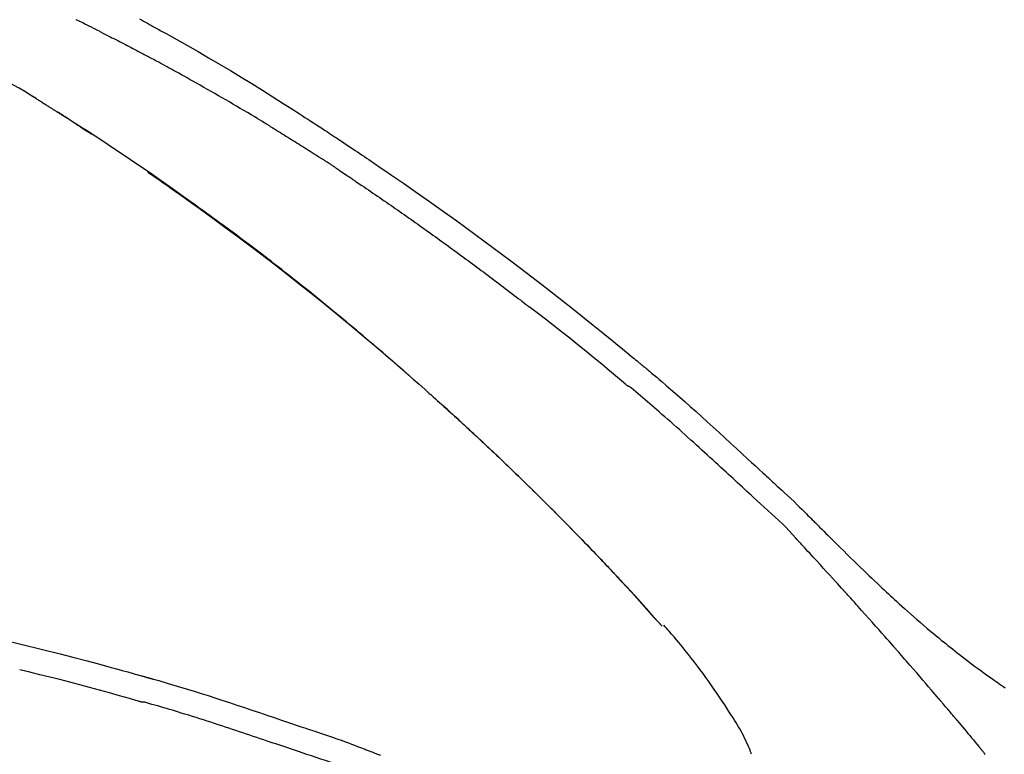
# Model space of a CAD drawing. Extents: x 163 to 26285, y -10810 to -2410.
# Drawn here: x 8432 to 8493, y -7794 to -7748 of the extents above; entities that cross this region are included whole.
import ezdxf

# ---------------------------------------------------------------- set-up
doc = ezdxf.new("R2010")
doc.units = 0
doc.header["$LTSCALE"] = 50
doc.header["$MEASUREMENT"] = 0
doc.layers.get('0').update_dxf_attribs({"linetype": 'CONTINUOUS'})
doc.layers.add('150-機器', color=8, linetype='CONTINUOUS')
doc.layers.add('166-寸法B', color=11, linetype='CONTINUOUS')
doc.styles.add('KH001', font='txt')
doc.dimstyles.new('KH1xx030', dxfattribs={"dimscale": 30, "dimtxt": 2, "dimasz": 0.6, "dimexe": 0.3, "dimexo": 1.2, "dimgap": 0.5, "dimtad": 3, "dimdec": 1, "dimdsep": 46, "dimlunit": 6, "dimtxsty": 'KH001', "dimblk": 'DOT', "dimcen": 1, "dimdle": 1, "dimclrd": 256, "dimclre": 256, "dimclrt": 256, "dimadec": 0, "dimazin": 0, "dimtfac": 1, "dimtdec": 1, "dimtix": 1, "dimtmove": 2, "dimatfit": 3, "dimldrblk": 'CLOSEDBLANK', "dimfxl": 1, "dimtolj": 1, "dimtzin": 0, "dimlwd": -1, "dimlwe": -1, "dimarcsym": 0})

# ---------------------------------------------------------------- blocks, each defined once
blk = doc.blocks.new('_Dot')
at = {"color": 0, "linetype": 'ByBlock', "lineweight": -2}
blk.add_line((-0.5, 0), (-1, 0), dxfattribs=at)
at = {"color": 0, "linetype": 'ByBlock', "const_width": 0.5}
blk.add_lwpolyline([(-0.25, 0, 1), (0.25, 0, 1)], format="xyb", close=True, dxfattribs=at)
blk = doc.blocks.new('*D13')
at = {"layer": '166-寸法B', "transparency": 16777216}
for p, q in [((7921.169, -7956.507), (7921.169, -7668.055)), ((8571.169, -7722.311), (8571.169, -7668.055)), ((7939.169, -7677.055), (8553.169, -7677.055))]:
    blk.add_line(p, q, dxfattribs=at)
at = {"layer": '166-寸法B', "transparency": 16777216, "xscale": 18, "yscale": 18, "zscale": 18, "rotation": 180}
blk.add_blockref('_Dot', (7921.169, -7677.055), dxfattribs=at)
at = {"layer": '166-寸法B', "transparency": 16777216, "xscale": 18, "yscale": 18, "zscale": 18}
blk.add_blockref('_Dot', (8571.169, -7677.055), dxfattribs=at)
at = {"layer": '166-寸法B', "transparency": 16777216, "insert": (8246.169, -7632.055), "char_height": 60, "attachment_point": 5, "style": 'KH001'}
blk.add_mtext('\\A1;650', dxfattribs=at)
blk = doc.blocks.new('_ClosedBlank')
at = {"color": 0, "linetype": 'ByBlock', "lineweight": -2}
for p, q in [((-1, 0.1667), (0, 0)), ((-1, 0.1667), (-1, -0.1667)), ((0, 0), (-1, -0.1667))]:
    blk.add_line(p, q, dxfattribs=at)
blk = doc.blocks.new('*D17')
at = {"layer": '166-寸法B', "transparency": 16777216}
for p, q in [((7921.169, -7956.507), (7921.169, -7533.055)), ((8721.169, -7956.507), (8721.169, -7533.055)), ((8703.169, -7542.055), (7939.169, -7542.055))]:
    blk.add_line(p, q, dxfattribs=at)
at = {"layer": '166-寸法B', "transparency": 16777216, "xscale": 18, "yscale": 18, "zscale": 18, "rotation": 180}
blk.add_blockref('_Dot', (7921.169, -7542.055), dxfattribs=at)
at = {"layer": '166-寸法B', "transparency": 16777216, "xscale": 18, "yscale": 18, "zscale": 18}
blk.add_blockref('_Dot', (8721.169, -7542.055), dxfattribs=at)
at = {"layer": '166-寸法B', "transparency": 16777216, "insert": (8321.169, -7497.055), "char_height": 60, "attachment_point": 5, "style": 'KH001'}
blk.add_mtext('\\A1;800', dxfattribs=at)

msp = doc.modelspace()

# ---------------------------------------------------------------- linework, layer by layer
at = {"layer": '150-機器', "color": 13, "linetype": 'Continuous'}
msp.add_line((8472.189, -7785.715), (8472.186, -7785.712), dxfattribs=at)
for points in [[(8437.455, -7748.867), (8437.411, -7748.844), (8437.366, -7748.822), (8437.321, -7748.799), (8437.277, -7748.776), (8437.187, -7748.731), (8437.098, -7748.685), (8437.008, -7748.64), (8436.919, -7748.595), (8436.784, -7748.527), (8436.65, -7748.459), (8436.515, -7748.391), (8436.38, -7748.324), (8436.29, -7748.279), (8436.2, -7748.234), (8436.11, -7748.189), (8436.02, -7748.144), (8435.975, -7748.122), (8435.93, -7748.1), (8435.884, -7748.077), (8435.839, -7748.055)], [(8439.753, -7748.002), (8439.879, -7748.071), (8440.006, -7748.14), (8440.132, -7748.21), (8440.258, -7748.279), (8440.384, -7748.349), (8440.51, -7748.419), (8440.636, -7748.489), (8440.762, -7748.559), (8440.925, -7748.649), (8441.087, -7748.74), (8441.249, -7748.831), (8441.411, -7748.922), (8442.074, -7749.293), (8442.735, -7749.664), (8443.395, -7750.038), (8444.053, -7750.416), (8444.729, -7750.811), (8445.401, -7751.211), (8446.071, -7751.617), (8446.737, -7752.027), (8447.384, -7752.431), (8448.029, -7752.84), (8448.673, -7753.25), (8449.316, -7753.661), (8449.494, -7753.775), (8449.672, -7753.889), (8449.85, -7754.003), (8450.028, -7754.118), (8450.206, -7754.232), (8450.384, -7754.347), (8450.562, -7754.463), (8450.739, -7754.578), (8450.909, -7754.689), (8451.079, -7754.8), (8451.249, -7754.911), (8451.418, -7755.023), (8451.54, -7755.103), (8451.661, -7755.183), (8451.783, -7755.263), (8451.904, -7755.344), (8451.977, -7755.393), (8452.051, -7755.441), (8452.124, -7755.49), (8452.197, -7755.539), (8452.358, -7755.646), (8452.519, -7755.753), (8452.68, -7755.86), (8452.841, -7755.967), (8452.991, -7756.068), (8453.14, -7756.168), (8453.29, -7756.269), (8453.439, -7756.37), (8453.577, -7756.464), (8453.715, -7756.557), (8453.853, -7756.651), (8453.991, -7756.745)], [(8437.455, -7748.867), (8437.495, -7748.887), (8437.535, -7748.908), (8437.575, -7748.928), (8437.615, -7748.948), (8437.695, -7748.989), (8437.774, -7749.029), (8437.854, -7749.07), (8437.934, -7749.111), (8438.053, -7749.172), (8438.172, -7749.233), (8438.291, -7749.295), (8438.41, -7749.356), (8438.528, -7749.418), (8438.647, -7749.479), (8438.765, -7749.541), (8438.884, -7749.602), (8439.002, -7749.664), (8439.12, -7749.726), (8439.238, -7749.787), (8439.356, -7749.849), (8439.473, -7749.911), (8439.59, -7749.973), (8439.708, -7750.035), (8439.825, -7750.097), (8439.903, -7750.138), (8439.981, -7750.18), (8440.059, -7750.222), (8440.137, -7750.263), (8440.175, -7750.284), (8440.214, -7750.305), (8440.253, -7750.325), (8440.292, -7750.346)], [(8447.8, -7754.634), (8447.726, -7754.589), (8447.651, -7754.544), (8447.577, -7754.499), (8447.503, -7754.454), (8447.354, -7754.363), (8447.205, -7754.273), (8447.057, -7754.183), (8446.908, -7754.093), (8446.684, -7753.959), (8446.46, -7753.826), (8446.236, -7753.693), (8446.012, -7753.561), (8445.787, -7753.428), (8445.562, -7753.296), (8445.337, -7753.165), (8445.112, -7753.034), (8444.887, -7752.903), (8444.661, -7752.773), (8444.435, -7752.643), (8444.21, -7752.514), (8443.983, -7752.384), (8443.757, -7752.256), (8443.531, -7752.127), (8443.304, -7751.999), (8443.109, -7751.89), (8442.914, -7751.781), (8442.719, -7751.672), (8442.524, -7751.564), (8442.361, -7751.473), (8442.198, -7751.383), (8442.035, -7751.293), (8441.872, -7751.203), (8441.741, -7751.131), (8441.61, -7751.06), (8441.478, -7750.988), (8441.347, -7750.916), (8441.216, -7750.844), (8441.084, -7750.773), (8440.952, -7750.701), (8440.821, -7750.63), (8440.733, -7750.583), (8440.645, -7750.535), (8440.556, -7750.488), (8440.468, -7750.441), (8440.424, -7750.417), (8440.38, -7750.394), (8440.336, -7750.37), (8440.292, -7750.346)], [(8433.344, -7752.956), (8432.997, -7752.735), (8432.648, -7752.519), (8432.295, -7752.31), (8431.936, -7752.113), (8431.567, -7751.928), (8431.192, -7751.756), (8430.814, -7751.592), (8430.433, -7751.431)], [(8433.721, -7753.188), (8433.672, -7753.157), (8433.622, -7753.126), (8433.572, -7753.095), (8433.523, -7753.064), (8433.473, -7753.033), (8433.423, -7753.002), (8433.372, -7752.972), (8433.322, -7752.941), (8433.271, -7752.911), (8433.221, -7752.881), (8433.17, -7752.852), (8433.119, -7752.822)], [(8433.721, -7753.188), (8433.727, -7753.192), (8433.733, -7753.196), (8433.738, -7753.199), (8433.744, -7753.203), (8433.754, -7753.209), (8433.765, -7753.216), (8433.775, -7753.222), (8433.786, -7753.229), (8433.8, -7753.238), (8433.814, -7753.247), (8433.828, -7753.256), (8433.842, -7753.265), (8433.853, -7753.272), (8433.864, -7753.278), (8433.875, -7753.285), (8433.886, -7753.292), (8433.906, -7753.304), (8433.925, -7753.317), (8433.944, -7753.329), (8433.963, -7753.341), (8433.991, -7753.358), (8434.019, -7753.376), (8434.047, -7753.394), (8434.075, -7753.411), (8434.112, -7753.435), (8434.15, -7753.459), (8434.188, -7753.483), (8434.226, -7753.507), (8434.263, -7753.531), (8434.301, -7753.554), (8434.338, -7753.578), (8434.376, -7753.602), (8434.413, -7753.626), (8434.45, -7753.649), (8434.487, -7753.673), (8434.524, -7753.696), (8434.561, -7753.72), (8434.598, -7753.743), (8434.634, -7753.767), (8434.671, -7753.79), (8434.71, -7753.815), (8434.748, -7753.839), (8434.787, -7753.864), (8434.826, -7753.889), (8434.852, -7753.905), (8434.878, -7753.922), (8434.905, -7753.939), (8434.931, -7753.956), (8434.945, -7753.965), (8434.959, -7753.974), (8434.973, -7753.983), (8434.988, -7753.992)], [(8434.935, -7753.958), (8434.909, -7753.942), (8434.882, -7753.925), (8434.856, -7753.908), (8434.83, -7753.891), (8434.804, -7753.875), (8434.778, -7753.858), (8434.751, -7753.841), (8434.725, -7753.824), (8434.699, -7753.808), (8434.673, -7753.791), (8434.646, -7753.774), (8434.62, -7753.757)], [(8435.7, -7754.451), (8435.693, -7754.447), (8435.686, -7754.442), (8435.679, -7754.437), (8435.671, -7754.433), (8435.608, -7754.392), (8435.545, -7754.351), (8435.481, -7754.31), (8435.418, -7754.269), (8435.328, -7754.211), (8435.238, -7754.153), (8435.148, -7754.095), (8435.058, -7754.037), (8434.975, -7753.984), (8434.893, -7753.931), (8434.81, -7753.878), (8434.727, -7753.826), (8434.7, -7753.809), (8434.674, -7753.792), (8434.647, -7753.775), (8434.62, -7753.758)], [(8456.484, -7770.143), (8456.431, -7770.097), (8456.379, -7770.051), (8456.326, -7770.005), (8456.274, -7769.959), (8456.155, -7769.855), (8456.037, -7769.751), (8455.918, -7769.648), (8455.8, -7769.545), (8455.613, -7769.383), (8455.427, -7769.221), (8455.24, -7769.059), (8455.053, -7768.898), (8454.851, -7768.725), (8454.65, -7768.551), (8454.448, -7768.379), (8454.246, -7768.206), (8454.042, -7768.032), (8453.837, -7767.859), (8453.633, -7767.685), (8453.428, -7767.512), (8453.221, -7767.338), (8453.014, -7767.164), (8452.806, -7766.99), (8452.599, -7766.817), (8452.389, -7766.642), (8452.179, -7766.468), (8451.969, -7766.294), (8451.758, -7766.121), (8451.519, -7765.924), (8451.279, -7765.728), (8451.039, -7765.531), (8450.798, -7765.336), (8450.549, -7765.134), (8450.3, -7764.933), (8450.05, -7764.733), (8449.799, -7764.533), (8449.551, -7764.335), (8449.302, -7764.138), (8449.053, -7763.941), (8448.804, -7763.744), (8448.584, -7763.571), (8448.363, -7763.399), (8448.142, -7763.227), (8447.921, -7763.055), (8447.733, -7762.91), (8447.545, -7762.765), (8447.356, -7762.621), (8447.168, -7762.477), (8447.002, -7762.351), (8446.837, -7762.225), (8446.671, -7762.1), (8446.506, -7761.975), (8446.364, -7761.868), (8446.222, -7761.762), (8446.08, -7761.655), (8445.938, -7761.549), (8445.795, -7761.442), (8445.651, -7761.336), (8445.508, -7761.229), (8445.364, -7761.123), (8445.207, -7761.007), (8445.049, -7760.891), (8444.892, -7760.775), (8444.734, -7760.66), (8444.535, -7760.514), (8444.336, -7760.369), (8444.137, -7760.224), (8443.937, -7760.079), (8443.695, -7759.904), (8443.453, -7759.729), (8443.211, -7759.555), (8442.969, -7759.381), (8442.467, -7759.022), (8441.964, -7758.664), (8441.46, -7758.308), (8440.954, -7757.953), (8440.374, -7757.55), (8439.791, -7757.149), (8439.207, -7756.752), (8438.62, -7756.358), (8438.083, -7756.001), (8437.546, -7755.647), (8437.006, -7755.295), (8436.466, -7754.944), (8436.235, -7754.794), (8436.003, -7754.644), (8435.771, -7754.495), (8435.539, -7754.345), (8435.473, -7754.303), (8435.407, -7754.26), (8435.34, -7754.218), (8435.274, -7754.175), (8435.25, -7754.16), (8435.226, -7754.144), (8435.201, -7754.129), (8435.177, -7754.113), (8435.175, -7754.112), (8435.173, -7754.11), (8435.17, -7754.109), (8435.168, -7754.107), (8435.167, -7754.107), (8435.166, -7754.106), (8435.165, -7754.106), (8435.164, -7754.105), (8435.163, -7754.104), (8435.163, -7754.104), (8435.162, -7754.103), (8435.161, -7754.102), (8435.159, -7754.101), (8435.157, -7754.1), (8435.155, -7754.099), (8435.153, -7754.098), (8435.138, -7754.088), (8435.122, -7754.078), (8435.107, -7754.068), (8435.091, -7754.059), (8435.076, -7754.049), (8435.061, -7754.039), (8435.046, -7754.03), (8435.031, -7754.02), (8435.019, -7754.012), (8435.006, -7754.004), (8434.994, -7753.996), (8434.982, -7753.988)], [(8435.7, -7754.451), (8435.703, -7754.453), (8435.705, -7754.454), (8435.707, -7754.456), (8435.709, -7754.457), (8435.748, -7754.482), (8435.787, -7754.508), (8435.826, -7754.533), (8435.865, -7754.558), (8435.94, -7754.607), (8436.015, -7754.655), (8436.09, -7754.704), (8436.165, -7754.753), (8436.253, -7754.81), (8436.341, -7754.867), (8436.429, -7754.925), (8436.517, -7754.983), (8436.568, -7755.016), (8436.619, -7755.05), (8436.671, -7755.084), (8436.722, -7755.117), (8436.737, -7755.128), (8436.753, -7755.138), (8436.768, -7755.148), (8436.784, -7755.158)], [(8435.7, -7754.451), (8435.7, -7754.451), (8435.7, -7754.451), (8435.7, -7754.451), (8435.7, -7754.451), (8435.7, -7754.451), (8435.7, -7754.451), (8435.7, -7754.451), (8435.7, -7754.451)], [(8447.8, -7754.634), (8447.839, -7754.658), (8447.878, -7754.681), (8447.917, -7754.705), (8447.956, -7754.729), (8448.034, -7754.777), (8448.112, -7754.824), (8448.19, -7754.872), (8448.268, -7754.919), (8448.385, -7754.991), (8448.501, -7755.063), (8448.618, -7755.135), (8448.734, -7755.207), (8448.851, -7755.279), (8448.967, -7755.351), (8449.084, -7755.424), (8449.2, -7755.496), (8449.316, -7755.569), (8449.432, -7755.642), (8449.548, -7755.715), (8449.664, -7755.788), (8449.78, -7755.861), (8449.896, -7755.934), (8450.012, -7756.007), (8450.128, -7756.081), (8450.244, -7756.154), (8450.359, -7756.228), (8450.475, -7756.301), (8450.591, -7756.375), (8450.668, -7756.425), (8450.744, -7756.474), (8450.821, -7756.524), (8450.898, -7756.573), (8450.937, -7756.598), (8450.975, -7756.623), (8451.013, -7756.647), (8451.052, -7756.672)], [(8451.88, -7757.215), (8451.857, -7757.2), (8451.834, -7757.184), (8451.811, -7757.169), (8451.788, -7757.154), (8451.742, -7757.124), (8451.697, -7757.093), (8451.651, -7757.063), (8451.605, -7757.032), (8451.536, -7756.987), (8451.467, -7756.942), (8451.398, -7756.897), (8451.329, -7756.851), (8451.283, -7756.822), (8451.237, -7756.792), (8451.19, -7756.762), (8451.144, -7756.732), (8451.121, -7756.717), (8451.098, -7756.702), (8451.075, -7756.687), (8451.052, -7756.672)], [(8453.984, -7756.743), (8454.34, -7756.985), (8454.695, -7757.226), (8455.05, -7757.468), (8455.405, -7757.71), (8456.139, -7758.214), (8456.871, -7758.722), (8457.601, -7759.233), (8458.328, -7759.747), (8459.453, -7760.553), (8460.572, -7761.368), (8461.685, -7762.191), (8462.793, -7763.021), (8463.759, -7763.755), (8464.72, -7764.494), (8465.677, -7765.238), (8466.629, -7765.99), (8467.267, -7766.499), (8467.904, -7767.011), (8468.539, -7767.525), (8469.172, -7768.042), (8469.449, -7768.268), (8469.725, -7768.494), (8470, -7768.721), (8470.276, -7768.948), (8470.365, -7769.022), (8470.454, -7769.095), (8470.543, -7769.169), (8470.632, -7769.242), (8470.677, -7769.279), (8470.721, -7769.316), (8470.766, -7769.353), (8470.811, -7769.39), (8470.831, -7769.407), (8470.852, -7769.425), (8470.873, -7769.442), (8470.894, -7769.459), (8470.902, -7769.466), (8470.911, -7769.474), (8470.92, -7769.481), (8470.929, -7769.488), (8470.932, -7769.491), (8470.934, -7769.493), (8470.937, -7769.495), (8470.94, -7769.497), (8470.941, -7769.499), (8470.943, -7769.5), (8470.944, -7769.501), (8470.945, -7769.502), (8470.948, -7769.504), (8470.951, -7769.507), (8470.954, -7769.509), (8470.957, -7769.512), (8470.977, -7769.528), (8470.997, -7769.544), (8471.016, -7769.561), (8471.036, -7769.577), (8471.06, -7769.597), (8471.085, -7769.617), (8471.109, -7769.637), (8471.134, -7769.657), (8471.158, -7769.678), (8471.183, -7769.698), (8471.207, -7769.719), (8471.232, -7769.739), (8471.239, -7769.745), (8471.247, -7769.751), (8471.254, -7769.757), (8471.262, -7769.764), (8471.263, -7769.764), (8471.264, -7769.765), (8471.265, -7769.766), (8471.266, -7769.767), (8471.266, -7769.768), (8471.267, -7769.768), (8471.268, -7769.769), (8471.269, -7769.77), (8471.27, -7769.77), (8471.271, -7769.771), (8471.272, -7769.772), (8471.273, -7769.773), (8471.273, -7769.773), (8471.274, -7769.774), (8471.275, -7769.775), (8471.276, -7769.776), (8471.277, -7769.776), (8471.278, -7769.777), (8471.279, -7769.778), (8471.28, -7769.779), (8471.281, -7769.779), (8471.281, -7769.78), (8471.282, -7769.781), (8471.283, -7769.781), (8471.346, -7769.834), (8471.409, -7769.886), (8471.472, -7769.938), (8471.535, -7769.991), (8471.694, -7770.124), (8471.852, -7770.257), (8472.01, -7770.391), (8472.168, -7770.525), (8472.447, -7770.765), (8472.726, -7771.005), (8473.004, -7771.247), (8473.281, -7771.49), (8473.618, -7771.788), (8473.955, -7772.087), (8474.29, -7772.387), (8474.624, -7772.689), (8474.989, -7773.02), (8475.354, -7773.351), (8475.718, -7773.684), (8476.081, -7774.017), (8476.437, -7774.345), (8476.794, -7774.674), (8477.15, -7775.003), (8477.506, -7775.332), (8477.74, -7775.548), (8477.974, -7775.764), (8478.209, -7775.979), (8478.443, -7776.195), (8478.556, -7776.299), (8478.668, -7776.403), (8478.781, -7776.507), (8478.894, -7776.611)], [(8451.88, -7757.215), (8451.91, -7757.235), (8451.939, -7757.255), (8451.969, -7757.274), (8451.998, -7757.294), (8452.059, -7757.334), (8452.12, -7757.375), (8452.18, -7757.415), (8452.241, -7757.456), (8452.334, -7757.518), (8452.428, -7757.581), (8452.521, -7757.644), (8452.614, -7757.707), (8452.677, -7757.75), (8452.74, -7757.793), (8452.804, -7757.837), (8452.867, -7757.88), (8452.9, -7757.902), (8452.932, -7757.924), (8452.965, -7757.946), (8452.997, -7757.968)], [(8440.27, -7757.509), (8440.272, -7757.51), (8440.274, -7757.512), (8440.277, -7757.514), (8440.279, -7757.515), (8440.377, -7757.583), (8440.474, -7757.65), (8440.572, -7757.718), (8440.67, -7757.785), (8440.86, -7757.917), (8441.049, -7758.049), (8441.238, -7758.181), (8441.428, -7758.314), (8441.703, -7758.508), (8441.977, -7758.702), (8442.252, -7758.897), (8442.526, -7759.092), (8442.995, -7759.428), (8443.464, -7759.764), (8443.933, -7760.102), (8444.4, -7760.441), (8445.063, -7760.926), (8445.724, -7761.415), (8446.382, -7761.907), (8447.037, -7762.402), (8447.887, -7763.052), (8448.731, -7763.708), (8449.572, -7764.37), (8450.409, -7765.036), (8451.24, -7765.704), (8452.067, -7766.378), (8452.89, -7767.056), (8453.708, -7767.741), (8454.295, -7768.238), (8454.879, -7768.738), (8455.461, -7769.241), (8456.041, -7769.747), (8456.396, -7770.059), (8456.75, -7770.372), (8457.104, -7770.686), (8457.457, -7771), (8457.59, -7771.118), (8457.722, -7771.236), (8457.855, -7771.354), (8457.987, -7771.472), (8458.12, -7771.591), (8458.252, -7771.71), (8458.385, -7771.829), (8458.517, -7771.949), (8458.649, -7772.068), (8458.782, -7772.188), (8458.914, -7772.308), (8459.046, -7772.428), (8459.179, -7772.548), (8459.311, -7772.669), (8459.443, -7772.79), (8459.575, -7772.911), (8459.679, -7773.006), (8459.782, -7773.101), (8459.886, -7773.196), (8459.989, -7773.292), (8460.067, -7773.364), (8460.146, -7773.437), (8460.224, -7773.509), (8460.302, -7773.582), (8460.359, -7773.634), (8460.416, -7773.687), (8460.472, -7773.739), (8460.529, -7773.792), (8460.595, -7773.854), (8460.662, -7773.916), (8460.729, -7773.978), (8460.795, -7774.04), (8460.872, -7774.112), (8460.949, -7774.183), (8461.025, -7774.255), (8461.102, -7774.327), (8461.188, -7774.408), (8461.275, -7774.489), (8461.361, -7774.571), (8461.448, -7774.652), (8461.544, -7774.743), (8461.641, -7774.835), (8461.737, -7774.926), (8461.834, -7775.017), (8461.94, -7775.118), (8462.046, -7775.219), (8462.152, -7775.32), (8462.258, -7775.421), (8462.374, -7775.532), (8462.49, -7775.643), (8462.606, -7775.754), (8462.721, -7775.865), (8462.854, -7775.992), (8462.985, -7776.119), (8463.117, -7776.247), (8463.249, -7776.374), (8463.402, -7776.523), (8463.555, -7776.671), (8463.708, -7776.82), (8463.86, -7776.969), (8464.039, -7777.144), (8464.217, -7777.319), (8464.395, -7777.495), (8464.573, -7777.67), (8464.775, -7777.871), (8464.977, -7778.071), (8465.179, -7778.272), (8465.38, -7778.474), (8465.581, -7778.675), (8465.781, -7778.876), (8465.98, -7779.078), (8466.18, -7779.28), (8466.364, -7779.467), (8466.547, -7779.655), (8466.731, -7779.842), (8466.914, -7780.03), (8467.067, -7780.188), (8467.22, -7780.346), (8467.373, -7780.504), (8467.526, -7780.662), (8467.659, -7780.8), (8467.792, -7780.939), (8467.925, -7781.077), (8468.058, -7781.216), (8468.172, -7781.335), (8468.285, -7781.454), (8468.398, -7781.573), (8468.512, -7781.692), (8468.606, -7781.792), (8468.7, -7781.891), (8468.793, -7781.99), (8468.887, -7782.089), (8468.943, -7782.149), (8468.999, -7782.208), (8469.055, -7782.268), (8469.111, -7782.328), (8469.136, -7782.354), (8469.161, -7782.38), (8469.186, -7782.407), (8469.211, -7782.433)], [(8452.997, -7757.968), (8453.044, -7758), (8453.09, -7758.031), (8453.136, -7758.062), (8453.183, -7758.093), (8453.276, -7758.156), (8453.368, -7758.219), (8453.461, -7758.281), (8453.554, -7758.344), (8453.693, -7758.438), (8453.831, -7758.532), (8453.97, -7758.627), (8454.109, -7758.722), (8454.247, -7758.817), (8454.386, -7758.912), (8454.524, -7759.007), (8454.663, -7759.102), (8454.801, -7759.197), (8454.94, -7759.292), (8455.078, -7759.388), (8455.216, -7759.484), (8455.354, -7759.58), (8455.492, -7759.676), (8455.63, -7759.772), (8455.768, -7759.868), (8455.906, -7759.964), (8456.044, -7760.061), (8456.182, -7760.157), (8456.319, -7760.254), (8456.457, -7760.351), (8456.595, -7760.448), (8456.732, -7760.545), (8456.869, -7760.642), (8457.007, -7760.739), (8457.144, -7760.837), (8457.281, -7760.934), (8457.419, -7761.032), (8457.556, -7761.13), (8457.693, -7761.228), (8457.83, -7761.326), (8457.967, -7761.424), (8458.104, -7761.523), (8458.241, -7761.621), (8458.377, -7761.72), (8458.514, -7761.818), (8458.651, -7761.917), (8458.787, -7762.016), (8458.924, -7762.116), (8459.06, -7762.215), (8459.197, -7762.314), (8459.333, -7762.414), (8459.469, -7762.513), (8459.605, -7762.613), (8459.741, -7762.713), (8459.878, -7762.813), (8460.014, -7762.913), (8460.149, -7763.013), (8460.285, -7763.114), (8460.421, -7763.214), (8460.557, -7763.315), (8460.693, -7763.416), (8460.828, -7763.517), (8460.964, -7763.618), (8461.099, -7763.719), (8461.235, -7763.82), (8461.37, -7763.922), (8461.505, -7764.023), (8461.641, -7764.125), (8461.776, -7764.227), (8461.911, -7764.329), (8462.046, -7764.431), (8462.181, -7764.533), (8462.316, -7764.635), (8462.451, -7764.738), (8462.586, -7764.84), (8462.72, -7764.943), (8462.855, -7765.046), (8462.99, -7765.149), (8463.124, -7765.252), (8463.259, -7765.355), (8463.393, -7765.458), (8463.483, -7765.527), (8463.572, -7765.597), (8463.661, -7765.666), (8463.751, -7765.735), (8463.795, -7765.77), (8463.84, -7765.804), (8463.885, -7765.839), (8463.93, -7765.873)], [(8469.937, -7770.709), (8469.934, -7770.707), (8469.931, -7770.705), (8469.929, -7770.703), (8469.926, -7770.702), (8469.924, -7770.7), (8469.921, -7770.698), (8469.919, -7770.696), (8469.917, -7770.694), (8469.914, -7770.692), (8469.912, -7770.69), (8469.909, -7770.688), (8469.907, -7770.686), (8469.418, -7770.272), (8468.928, -7769.861), (8468.436, -7769.452), (8467.944, -7769.044), (8467.449, -7768.638), (8466.952, -7768.236), (8466.452, -7767.836), (8465.951, -7767.439), (8465.447, -7767.045), (8464.942, -7766.654), (8464.436, -7766.263), (8463.93, -7765.873)], [(8456.053, -7769.767), (8456.03, -7769.747), (8456.007, -7769.727), (8455.984, -7769.707), (8455.961, -7769.687), (8455.938, -7769.666), (8455.915, -7769.646), (8455.892, -7769.626), (8455.869, -7769.606), (8455.846, -7769.586), (8455.823, -7769.566), (8455.8, -7769.546), (8455.776, -7769.526)], [(8456.215, -7769.908), (8456.201, -7769.895), (8456.186, -7769.882), (8456.171, -7769.869), (8456.156, -7769.856), (8456.141, -7769.844), (8456.126, -7769.831), (8456.112, -7769.818), (8456.097, -7769.805), (8456.082, -7769.792), (8456.067, -7769.779), (8456.052, -7769.766), (8456.037, -7769.753)], [(8477.853, -7777.71), (8477.712, -7777.581), (8477.571, -7777.452), (8477.429, -7777.322), (8477.289, -7777.193), (8477.148, -7777.063), (8477.007, -7776.933), (8476.866, -7776.804), (8476.725, -7776.674), (8476.585, -7776.545), (8476.444, -7776.415), (8476.303, -7776.286), (8476.162, -7776.157), (8475.995, -7776.002), (8475.827, -7775.848), (8475.659, -7775.694), (8475.491, -7775.539), (8475.323, -7775.385), (8475.156, -7775.231), (8474.988, -7775.077), (8474.82, -7774.924), (8474.652, -7774.771), (8474.483, -7774.618), (8474.315, -7774.466), (8474.146, -7774.313), (8473.968, -7774.152), (8473.79, -7773.991), (8473.612, -7773.829), (8473.434, -7773.668), (8473.256, -7773.508), (8473.078, -7773.348), (8472.899, -7773.188), (8472.72, -7773.029), (8472.54, -7772.871), (8472.36, -7772.714), (8472.179, -7772.557), (8471.999, -7772.4), (8471.855, -7772.275), (8471.712, -7772.149), (8471.568, -7772.024), (8471.424, -7771.899), (8471.28, -7771.775), (8471.136, -7771.651), (8470.991, -7771.527), (8470.846, -7771.405), (8470.699, -7771.284), (8470.55, -7771.166), (8470.403, -7771.045), (8470.259, -7770.918), (8470.236, -7770.896), (8470.212, -7770.874), (8470.188, -7770.853), (8470.161, -7770.836), (8470.131, -7770.822), (8470.101, -7770.811), (8470.069, -7770.799), (8470.039, -7770.786), (8470.012, -7770.77), (8469.986, -7770.751), (8469.961, -7770.73), (8469.937, -7770.709)], [(8463.719, -7776.832), (8463.703, -7776.816), (8463.687, -7776.8), (8463.67, -7776.785), (8463.654, -7776.769), (8463.565, -7776.682), (8463.476, -7776.595), (8463.388, -7776.509), (8463.299, -7776.422), (8463.133, -7776.262), (8462.968, -7776.101), (8462.802, -7775.942), (8462.637, -7775.782), (8462.407, -7775.562), (8462.177, -7775.342), (8461.946, -7775.122), (8461.715, -7774.903), (8461.474, -7774.675), (8461.233, -7774.448), (8460.991, -7774.221), (8460.748, -7773.994), (8460.496, -7773.759), (8460.242, -7773.524), (8459.989, -7773.289), (8459.734, -7773.055), (8459.523, -7772.861), (8459.311, -7772.667), (8459.098, -7772.474), (8458.886, -7772.281), (8458.758, -7772.166), (8458.63, -7772.051), (8458.502, -7771.936), (8458.374, -7771.821), (8458.335, -7771.786), (8458.297, -7771.751), (8458.258, -7771.716), (8458.219, -7771.681)], [(8478.891, -7776.613), (8478.892, -7776.612), (8478.894, -7776.611), (8478.895, -7776.609), (8478.897, -7776.608)], [(8478.898, -7776.61), (8478.971, -7776.677), (8479.044, -7776.743), (8479.116, -7776.809), (8479.189, -7776.876), (8479.332, -7777.008), (8479.475, -7777.14), (8479.618, -7777.272), (8479.76, -7777.405), (8479.965, -7777.595), (8480.169, -7777.786), (8480.372, -7777.977), (8480.574, -7778.17), (8480.719, -7778.311), (8480.862, -7778.453), (8481.006, -7778.595), (8481.148, -7778.738), (8481.237, -7778.828), (8481.326, -7778.918), (8481.414, -7779.007), (8481.503, -7779.097), (8481.552, -7779.146), (8481.6, -7779.195), (8481.649, -7779.244), (8481.697, -7779.293), (8481.762, -7779.357), (8481.826, -7779.422), (8481.89, -7779.487), (8481.955, -7779.552), (8482.086, -7779.683), (8482.218, -7779.815), (8482.349, -7779.947), (8482.481, -7780.079), (8482.669, -7780.266), (8482.856, -7780.453), (8483.045, -7780.64), (8483.233, -7780.827), (8483.45, -7781.04), (8483.667, -7781.253), (8483.884, -7781.466), (8484.102, -7781.678), (8484.292, -7781.863), (8484.483, -7782.047), (8484.674, -7782.232), (8484.865, -7782.415), (8485.034, -7782.576), (8485.202, -7782.737), (8485.371, -7782.897), (8485.541, -7783.057), (8485.683, -7783.192), (8485.826, -7783.326), (8485.969, -7783.459), (8486.112, -7783.593), (8486.232, -7783.704), (8486.352, -7783.815), (8486.472, -7783.925), (8486.593, -7784.036), (8486.748, -7784.177), (8486.903, -7784.319), (8487.058, -7784.46), (8487.214, -7784.601), (8487.408, -7784.775), (8487.602, -7784.948), (8487.797, -7785.12), (8487.993, -7785.291), (8488.207, -7785.478), (8488.423, -7785.663), (8488.639, -7785.847), (8488.856, -7786.03), (8489.019, -7786.166), (8489.182, -7786.302), (8489.345, -7786.437), (8489.509, -7786.572), (8489.644, -7786.682), (8489.779, -7786.792), (8489.914, -7786.901), (8490.049, -7787.01), (8490.194, -7787.125), (8490.338, -7787.24), (8490.483, -7787.354), (8490.628, -7787.468), (8490.813, -7787.611), (8490.999, -7787.754), (8491.185, -7787.896), (8491.372, -7788.037), (8491.565, -7788.181), (8491.758, -7788.324), (8491.952, -7788.466), (8492.147, -7788.607), (8492.304, -7788.72), (8492.462, -7788.833), (8492.621, -7788.945), (8492.779, -7789.057), (8492.915, -7789.152), (8493.051, -7789.248), (8493.187, -7789.342), (8493.324, -7789.437), (8493.46, -7789.531)], [(8469.219, -7782.442), (8469.148, -7782.367), (8469.078, -7782.292), (8469.007, -7782.218), (8468.937, -7782.143), (8468.797, -7781.995), (8468.658, -7781.846), (8468.518, -7781.698), (8468.378, -7781.55), (8468.17, -7781.331), (8467.961, -7781.113), (8467.751, -7780.895), (8467.542, -7780.677), (8467.336, -7780.464), (8467.129, -7780.251), (8466.923, -7780.039), (8466.716, -7779.827), (8466.513, -7779.619), (8466.31, -7779.412), (8466.106, -7779.205), (8465.902, -7778.999), (8465.702, -7778.797), (8465.501, -7778.595), (8465.301, -7778.394), (8465.099, -7778.193), (8464.934, -7778.028), (8464.768, -7777.864), (8464.602, -7777.699), (8464.436, -7777.535), (8464.337, -7777.438), (8464.238, -7777.34), (8464.139, -7777.243), (8464.039, -7777.146), (8464.007, -7777.113), (8463.974, -7777.081), (8463.941, -7777.049), (8463.908, -7777.017)], [(8480.482, -7780.252), (8480.278, -7780.022), (8480.072, -7779.794), (8479.862, -7779.57), (8479.647, -7779.352), (8479.428, -7779.142), (8479.203, -7778.937), (8478.976, -7778.734), (8478.748, -7778.532), (8478.523, -7778.328), (8478.299, -7778.123), (8478.075, -7777.917), (8477.853, -7777.71)], [(8483.434, -7783.474), (8483.312, -7783.339), (8483.189, -7783.204), (8483.067, -7783.068), (8482.944, -7782.933), (8482.76, -7782.73), (8482.576, -7782.528), (8482.391, -7782.325), (8482.206, -7782.123), (8481.991, -7781.888), (8481.776, -7781.653), (8481.56, -7781.419), (8481.344, -7781.185), (8481.236, -7781.068), (8481.128, -7780.951), (8481.021, -7780.834), (8480.913, -7780.718), (8480.859, -7780.659), (8480.805, -7780.601), (8480.751, -7780.543), (8480.697, -7780.485), (8480.67, -7780.455), (8480.643, -7780.426), (8480.616, -7780.397), (8480.589, -7780.368), (8480.576, -7780.354), (8480.563, -7780.339), (8480.549, -7780.325), (8480.536, -7780.31), (8480.529, -7780.303), (8480.522, -7780.295), (8480.515, -7780.288), (8480.509, -7780.281), (8480.505, -7780.277), (8480.502, -7780.273), (8480.498, -7780.27), (8480.495, -7780.266), (8480.494, -7780.265), (8480.493, -7780.264), (8480.492, -7780.263), (8480.492, -7780.263), (8480.491, -7780.262), (8480.49, -7780.261), (8480.489, -7780.26), (8480.488, -7780.259), (8480.488, -7780.258), (8480.487, -7780.257), (8480.486, -7780.257), (8480.485, -7780.256), (8480.485, -7780.255), (8480.484, -7780.254), (8480.483, -7780.253), (8480.482, -7780.252)], [(8469.776, -7783.041), (8469.729, -7782.989), (8469.682, -7782.938), (8469.634, -7782.887), (8469.587, -7782.836), (8469.539, -7782.785), (8469.492, -7782.734), (8469.444, -7782.683), (8469.397, -7782.632), (8469.349, -7782.581), (8469.301, -7782.53), (8469.253, -7782.479), (8469.206, -7782.428)], [(8472.189, -7785.715), (8471.945, -7785.438), (8471.7, -7785.162), (8471.455, -7784.885), (8471.211, -7784.609), (8470.965, -7784.333), (8470.719, -7784.058), (8470.471, -7783.784), (8470.222, -7783.511), (8469.971, -7783.24), (8469.718, -7782.97), (8469.465, -7782.702), (8469.21, -7782.433)], [(8469.211, -7782.433), (8469.213, -7782.435), (8469.215, -7782.438), (8469.217, -7782.44), (8469.219, -7782.442)], [(8472.186, -7785.711), (8471.558, -7785.016), (8470.929, -7784.32), (8470.301, -7783.625), (8469.673, -7782.929)], [(8486.519, -7786.933), (8486.392, -7786.787), (8486.264, -7786.642), (8486.137, -7786.497), (8486.009, -7786.352), (8485.818, -7786.135), (8485.626, -7785.918), (8485.434, -7785.702), (8485.241, -7785.485), (8485.016, -7785.233), (8484.791, -7784.981), (8484.566, -7784.73), (8484.34, -7784.478), (8484.227, -7784.353), (8484.114, -7784.227), (8484.001, -7784.101), (8483.887, -7783.976), (8483.831, -7783.913), (8483.774, -7783.85), (8483.718, -7783.788), (8483.661, -7783.725), (8483.633, -7783.694), (8483.604, -7783.662), (8483.576, -7783.631), (8483.548, -7783.6), (8483.534, -7783.584), (8483.519, -7783.568), (8483.505, -7783.553), (8483.491, -7783.537), (8483.484, -7783.529), (8483.477, -7783.521), (8483.47, -7783.514), (8483.463, -7783.506), (8483.46, -7783.502), (8483.457, -7783.499), (8483.454, -7783.496), (8483.451, -7783.492), (8483.448, -7783.49), (8483.446, -7783.488), (8483.444, -7783.486), (8483.442, -7783.483), (8483.441, -7783.482), (8483.44, -7783.481), (8483.439, -7783.48), (8483.438, -7783.479), (8483.437, -7783.478), (8483.436, -7783.477), (8483.435, -7783.475), (8483.434, -7783.474)], [(8477.734, -7793.664), (8477.72, -7793.623), (8477.705, -7793.582), (8477.691, -7793.541), (8477.676, -7793.5), (8477.639, -7793.404), (8477.6, -7793.309), (8477.56, -7793.215), (8477.519, -7793.121), (8477.449, -7792.963), (8477.378, -7792.807), (8477.304, -7792.651), (8477.228, -7792.497), (8477.155, -7792.36), (8477.081, -7792.224), (8477.004, -7792.089), (8476.926, -7791.956), (8476.842, -7791.816), (8476.757, -7791.677), (8476.672, -7791.539), (8476.585, -7791.401), (8476.459, -7791.2), (8476.332, -7790.999), (8476.204, -7790.798), (8476.075, -7790.599), (8475.915, -7790.355), (8475.752, -7790.112), (8475.587, -7789.871), (8475.422, -7789.631), (8475.249, -7789.384), (8475.076, -7789.139), (8474.9, -7788.895), (8474.723, -7788.652), (8474.549, -7788.416), (8474.374, -7788.182), (8474.197, -7787.95), (8474.018, -7787.718), (8473.822, -7787.467), (8473.623, -7787.216), (8473.423, -7786.968), (8473.22, -7786.722), (8473.073, -7786.546), (8472.924, -7786.37), (8472.774, -7786.196), (8472.623, -7786.023), (8472.542, -7785.931), (8472.461, -7785.838), (8472.379, -7785.746), (8472.297, -7785.654)], [(8431.311, -7786.555), (8432.49, -7786.839), (8433.667, -7787.13), (8434.843, -7787.429), (8435.633, -7787.635), (8436.423, -7787.844), (8437.212, -7788.055), (8438.001, -7788.27), (8438.345, -7788.364), (8438.689, -7788.458), (8439.034, -7788.553), (8439.378, -7788.649), (8439.489, -7788.68), (8439.6, -7788.711), (8439.711, -7788.742), (8439.823, -7788.773), (8439.878, -7788.788), (8439.934, -7788.804), (8439.99, -7788.819), (8440.046, -7788.835), (8440.072, -7788.842), (8440.098, -7788.85), (8440.124, -7788.857), (8440.15, -7788.864), (8440.161, -7788.867), (8440.172, -7788.87), (8440.183, -7788.873), (8440.194, -7788.877), (8440.197, -7788.878), (8440.201, -7788.878), (8440.204, -7788.879), (8440.208, -7788.88), (8440.209, -7788.881), (8440.211, -7788.881), (8440.213, -7788.882), (8440.214, -7788.882), (8440.218, -7788.883), (8440.222, -7788.884), (8440.225, -7788.885), (8440.229, -7788.886), (8440.254, -7788.893), (8440.278, -7788.9), (8440.303, -7788.907), (8440.328, -7788.914), (8440.358, -7788.922), (8440.389, -7788.931), (8440.419, -7788.939), (8440.45, -7788.948), (8440.48, -7788.956), (8440.511, -7788.965), (8440.542, -7788.974), (8440.573, -7788.982), (8440.582, -7788.985), (8440.591, -7788.988), (8440.6, -7788.99), (8440.61, -7788.993), (8440.611, -7788.993), (8440.612, -7788.993), (8440.613, -7788.994), (8440.615, -7788.994), (8440.616, -7788.994), (8440.617, -7788.995), (8440.618, -7788.995), (8440.619, -7788.995), (8440.62, -7788.996), (8440.621, -7788.996), (8440.622, -7788.996), (8440.623, -7788.997), (8440.625, -7788.997), (8440.626, -7788.997), (8440.627, -7788.998), (8440.628, -7788.998), (8440.629, -7788.998), (8440.63, -7788.998), (8440.631, -7788.999), (8440.632, -7788.999), (8440.633, -7788.999), (8440.635, -7789), (8440.636, -7789), (8440.637, -7789), (8440.716, -7789.022), (8440.794, -7789.045), (8440.873, -7789.067), (8440.952, -7789.089), (8441.151, -7789.146), (8441.35, -7789.203), (8441.549, -7789.261), (8441.747, -7789.32), (8442.1, -7789.425), (8442.453, -7789.532), (8442.805, -7789.639), (8443.157, -7789.748), (8443.586, -7789.883), (8444.015, -7790.02), (8444.443, -7790.158), (8444.871, -7790.297), (8445.34, -7790.451), (8445.807, -7790.606), (8446.275, -7790.761), (8446.742, -7790.918), (8447.201, -7791.073), (8447.661, -7791.229), (8448.12, -7791.384), (8448.579, -7791.54), (8448.881, -7791.642), (8449.183, -7791.744), (8449.485, -7791.846), (8449.786, -7791.948), (8449.932, -7791.997), (8450.077, -7792.046), (8450.222, -7792.095), (8450.367, -7792.144)], [(8489.364, -7790.223), (8489.247, -7790.085), (8489.13, -7789.947), (8489.012, -7789.809), (8488.895, -7789.671), (8488.718, -7789.464), (8488.541, -7789.258), (8488.364, -7789.052), (8488.187, -7788.846), (8487.979, -7788.606), (8487.771, -7788.366), (8487.563, -7788.127), (8487.355, -7787.887), (8487.251, -7787.768), (8487.146, -7787.648), (8487.042, -7787.529), (8486.937, -7787.41), (8486.885, -7787.35), (8486.833, -7787.29), (8486.781, -7787.231), (8486.728, -7787.171), (8486.702, -7787.141), (8486.676, -7787.111), (8486.65, -7787.082), (8486.624, -7787.052), (8486.611, -7787.037), (8486.598, -7787.022), (8486.585, -7787.007), (8486.571, -7786.992), (8486.565, -7786.985), (8486.558, -7786.977), (8486.552, -7786.97), (8486.545, -7786.962), (8486.542, -7786.959), (8486.54, -7786.956), (8486.537, -7786.953), (8486.534, -7786.95), (8486.532, -7786.947), (8486.53, -7786.945), (8486.528, -7786.943), (8486.527, -7786.941), (8486.526, -7786.94), (8486.525, -7786.939), (8486.524, -7786.938), (8486.523, -7786.937), (8486.522, -7786.936), (8486.521, -7786.935), (8486.52, -7786.934), (8486.519, -7786.933)], [(8439.784, -7790.395), (8439.781, -7790.395), (8439.778, -7790.394), (8439.775, -7790.393), (8439.772, -7790.393), (8439.768, -7790.392), (8439.765, -7790.391), (8439.762, -7790.39), (8439.759, -7790.39), (8439.756, -7790.389), (8439.753, -7790.388), (8439.75, -7790.387), (8439.747, -7790.386), (8439.133, -7790.207), (8438.518, -7790.031), (8437.902, -7789.857), (8437.286, -7789.685), (8436.669, -7789.515), (8436.051, -7789.35), (8435.432, -7789.188), (8434.813, -7789.029), (8434.193, -7788.874), (8433.572, -7788.722), (8432.951, -7788.571), (8432.33, -7788.421)], [(8449.863, -7793.572), (8449.682, -7793.511), (8449.5, -7793.45), (8449.319, -7793.389), (8449.137, -7793.328), (8448.956, -7793.267), (8448.775, -7793.206), (8448.593, -7793.145), (8448.412, -7793.084), (8448.231, -7793.023), (8448.05, -7792.962), (8447.868, -7792.901), (8447.687, -7792.84), (8447.471, -7792.767), (8447.255, -7792.694), (8447.039, -7792.622), (8446.823, -7792.549), (8446.607, -7792.476), (8446.391, -7792.404), (8446.175, -7792.331), (8445.959, -7792.26), (8445.743, -7792.188), (8445.527, -7792.117), (8445.311, -7792.047), (8445.095, -7791.976), (8444.867, -7791.901), (8444.639, -7791.826), (8444.411, -7791.751), (8444.183, -7791.676), (8443.955, -7791.602), (8443.727, -7791.528), (8443.499, -7791.455), (8443.27, -7791.383), (8443.042, -7791.312), (8442.813, -7791.242), (8442.584, -7791.172), (8442.356, -7791.102), (8442.174, -7791.045), (8441.991, -7790.989), (8441.809, -7790.933), (8441.627, -7790.877), (8441.445, -7790.822), (8441.263, -7790.768), (8441.08, -7790.714), (8440.898, -7790.661), (8440.714, -7790.611), (8440.53, -7790.563), (8440.346, -7790.513), (8440.164, -7790.455), (8440.133, -7790.444), (8440.103, -7790.434), (8440.072, -7790.425), (8440.041, -7790.42), (8440.008, -7790.42), (8439.975, -7790.421), (8439.942, -7790.424), (8439.909, -7790.424), (8439.877, -7790.42), (8439.846, -7790.414), (8439.815, -7790.405), (8439.784, -7790.395)], [(8490.304, -7791.335), (8490.265, -7791.289), (8490.226, -7791.243), (8490.187, -7791.196), (8490.148, -7791.15), (8490.089, -7791.08), (8490.031, -7791.01), (8489.972, -7790.941), (8489.913, -7790.871), (8489.845, -7790.79), (8489.776, -7790.709), (8489.708, -7790.628), (8489.639, -7790.547), (8489.605, -7790.507), (8489.57, -7790.466), (8489.536, -7790.426), (8489.502, -7790.385), (8489.484, -7790.365), (8489.467, -7790.345), (8489.45, -7790.324), (8489.433, -7790.304), (8489.424, -7790.294), (8489.416, -7790.284), (8489.407, -7790.274), (8489.399, -7790.264), (8489.395, -7790.259), (8489.391, -7790.255), (8489.388, -7790.251), (8489.384, -7790.246), (8489.381, -7790.244), (8489.379, -7790.241), (8489.376, -7790.238), (8489.374, -7790.235), (8489.373, -7790.234), (8489.372, -7790.232), (8489.371, -7790.231), (8489.369, -7790.229), (8489.368, -7790.228), (8489.367, -7790.226), (8489.365, -7790.225), (8489.364, -7790.223)], [(8490.446, -7791.504), (8490.434, -7791.49), (8490.422, -7791.476), (8490.41, -7791.462), (8490.398, -7791.448), (8490.387, -7791.434), (8490.375, -7791.42), (8490.363, -7791.406), (8490.351, -7791.392), (8490.339, -7791.378), (8490.328, -7791.364), (8490.316, -7791.35), (8490.304, -7791.335)], [(8490.491, -7791.559), (8490.488, -7791.554), (8490.484, -7791.55), (8490.48, -7791.545), (8490.476, -7791.541), (8490.472, -7791.536), (8490.469, -7791.532), (8490.465, -7791.527), (8490.461, -7791.522), (8490.457, -7791.518), (8490.453, -7791.513), (8490.449, -7791.509), (8490.446, -7791.504)], [(8490.491, -7791.559), (8490.603, -7791.692), (8490.716, -7791.826), (8490.828, -7791.96), (8490.94, -7792.094), (8491.051, -7792.228), (8491.163, -7792.362), (8491.274, -7792.496), (8491.385, -7792.631), (8491.496, -7792.765), (8491.607, -7792.9), (8491.718, -7793.035), (8491.829, -7793.17)], [(8450.365, -7792.147), (8450.366, -7792.145), (8450.367, -7792.144), (8450.368, -7792.142), (8450.369, -7792.14)], [(8450.371, -7792.142), (8450.464, -7792.173), (8450.558, -7792.204), (8450.651, -7792.235), (8450.744, -7792.266), (8450.929, -7792.328), (8451.113, -7792.391), (8451.297, -7792.454), (8451.482, -7792.517), (8451.746, -7792.607), (8452.01, -7792.698), (8452.273, -7792.791), (8452.536, -7792.885), (8452.726, -7792.955), (8452.915, -7793.026), (8453.103, -7793.098), (8453.292, -7793.17), (8453.41, -7793.216), (8453.527, -7793.262), (8453.645, -7793.308), (8453.762, -7793.354), (8453.826, -7793.379), (8453.891, -7793.404), (8453.955, -7793.429), (8454.019, -7793.453), (8454.104, -7793.486), (8454.189, -7793.519), (8454.274, -7793.552), (8454.36, -7793.585), (8454.533, -7793.652), (8454.707, -7793.719)], [(8491.829, -7793.17), (8491.843, -7793.187), (8491.857, -7793.204), (8491.871, -7793.221), (8491.885, -7793.239), (8491.899, -7793.256), (8491.913, -7793.273), (8491.928, -7793.29), (8491.942, -7793.307), (8491.956, -7793.325), (8491.97, -7793.342), (8491.984, -7793.359), (8491.998, -7793.376)], [(8492.237, -7793.668), (8492.197, -7793.619), (8492.158, -7793.571), (8492.138, -7793.546), (8492.118, -7793.522), (8492.098, -7793.498), (8492.078, -7793.474), (8492.068, -7793.461), (8492.058, -7793.449), (8492.048, -7793.437), (8492.038, -7793.425), (8492.033, -7793.419), (8492.028, -7793.413), (8492.023, -7793.407), (8492.018, -7793.401), (8492.016, -7793.398), (8492.014, -7793.395), (8492.011, -7793.392), (8492.009, -7793.39), (8492.008, -7793.389), (8492.008, -7793.388), (8492.007, -7793.387), (8492.006, -7793.386), (8492.006, -7793.385), (8492.005, -7793.384), (8492.004, -7793.383), (8492.003, -7793.382), (8492.003, -7793.382), (8492.002, -7793.381), (8492.001, -7793.38), (8492, -7793.379), (8492, -7793.378), (8491.999, -7793.377), (8491.998, -7793.376), (8491.998, -7793.375)], [(8453.299, -7794.824), (8453.019, -7794.697), (8452.738, -7794.573), (8452.456, -7794.453), (8452.17, -7794.341), (8451.884, -7794.239), (8451.596, -7794.143), (8451.306, -7794.05), (8451.016, -7793.958), (8450.727, -7793.864), (8450.438, -7793.767), (8450.151, -7793.67), (8449.863, -7793.572)]]:
    msp.add_lwpolyline(points, dxfattribs=at)

# ---------------------------------------------------------------- dimensions: what is measured, and where the dimension line sits
at = {"layer": '166-寸法B'}
for base, p1, p2, picture, middle in [((7921.169, -7542.055), (8721.169, -7992.507), (7921.169, -7992.507), '*D17', (8321.169, -7497.055)), ((8571.169, -7677.055), (7921.169, -7992.507), (8571.169, -7758.311), '*D13', (8246.169, -7632.055))]:
    dim = msp.add_linear_dim(base=base, p1=p1, p2=p2, dimstyle='KH1xx030', dxfattribs=at)
    dim.commit()
    dim.dimension.update_dxf_attribs({"geometry": picture, "text_midpoint": middle})

doc.saveas('drawing.dxf')
